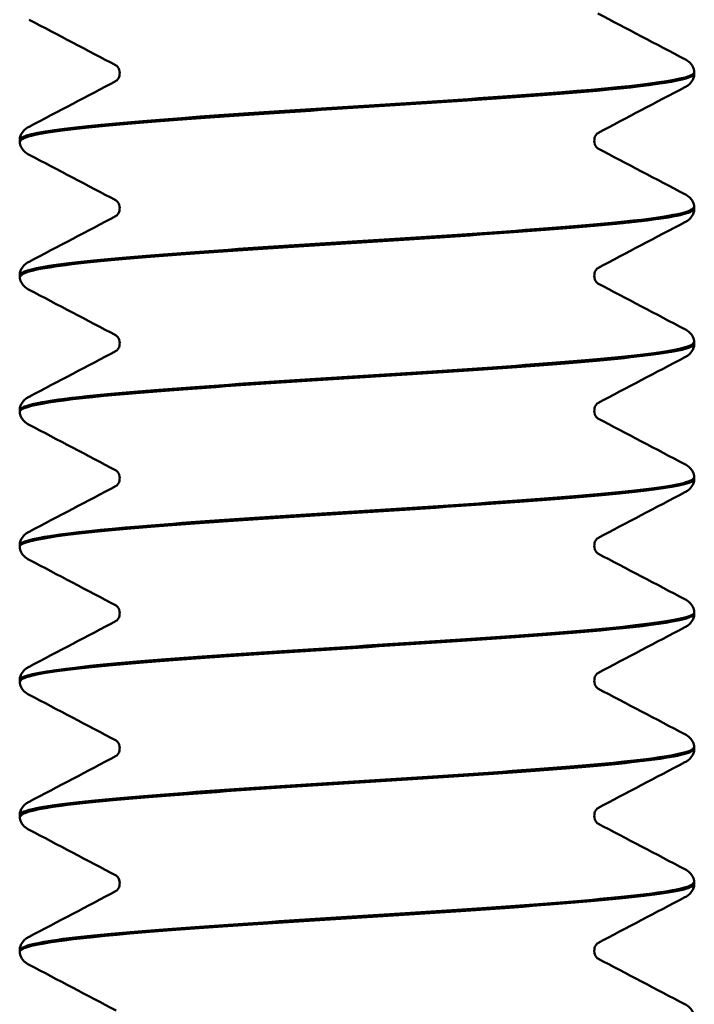
# Model space of a CAD drawing. Units: inches. Extents: x 0.2 to 11.2, y 0 to 14.7.
# Drawn here: x 5.5 to 5.7, y 6.1 to 6.5 of the extents above; entities that cross this region are included whole.
import ezdxf

# ---------------------------------------------------------------- set-up
doc = ezdxf.new("R2010")
doc.units = ezdxf.units.IN
doc.header["$LTSCALE"] = 1.333333
doc.layers.add('Visible (ANSI)', color=7, linetype='Continuous', lineweight=50)

msp = doc.modelspace()

# ---------------------------------------------------------------- linework, layer by layer
at = {"layer": 'Visible (ANSI)'}
for p, q in [((5.70937, 6.43351), (5.70937, 6.43406)), ((5.45937, 6.40848), (5.45937, 6.40903)), ((5.70937, 6.38346), (5.70937, 6.38401)), ((5.45937, 6.35843), (5.45937, 6.35898)), ((5.70937, 6.33341), (5.70937, 6.33396)), ((5.45937, 6.30838), (5.45937, 6.30893)), ((5.70937, 6.28336), (5.70937, 6.28391)), ((5.45937, 6.25833), (5.45937, 6.25888)), ((5.70937, 6.23331), (5.70937, 6.23386)), ((5.45937, 6.20828), (5.45937, 6.20883)), ((5.70937, 6.18326), (5.70937, 6.18381)), ((5.45937, 6.15823), (5.45937, 6.15878)), ((5.70937, 6.13321), (5.70937, 6.13376)), ((5.45937, 6.10818), (5.45937, 6.10873))]:
    msp.add_line(p, q, dxfattribs=at)
for points in [[(5.49513, 6.43664), (5.48437, 6.44232), (5.47361, 6.44798), (5.46283, 6.45363)], [(5.67361, 6.45595), (5.68436, 6.45027), (5.69513, 6.44462), (5.7059, 6.43897)], [(5.46283, 6.41394), (5.47362, 6.4196), (5.4844, 6.42527), (5.49517, 6.43095)], [(5.7059, 6.4286), (5.69512, 6.42294), (5.68433, 6.41728), (5.67356, 6.41159)], [(5.49513, 6.38659), (5.48437, 6.39227), (5.47361, 6.39793), (5.46283, 6.40358)], [(5.67361, 6.4059), (5.68436, 6.40022), (5.69513, 6.39457), (5.7059, 6.38892)], [(5.46283, 6.36389), (5.47362, 6.36955), (5.4844, 6.37522), (5.49517, 6.3809)], [(5.7059, 6.37855), (5.69512, 6.37289), (5.68433, 6.36723), (5.67356, 6.36154)], [(5.67361, 6.35585), (5.68436, 6.35017), (5.69513, 6.34452), (5.7059, 6.33887)], [(5.49513, 6.33654), (5.48437, 6.34222), (5.47361, 6.34788), (5.46283, 6.35353)], [(5.46283, 6.31384), (5.47362, 6.3195), (5.4844, 6.32517), (5.49517, 6.33085)], [(5.7059, 6.3285), (5.69512, 6.32284), (5.68433, 6.31718), (5.67356, 6.31149)], [(5.67361, 6.3058), (5.68436, 6.30012), (5.69513, 6.29447), (5.7059, 6.28882)], [(5.49513, 6.28649), (5.48437, 6.29217), (5.47361, 6.29783), (5.46283, 6.30348)], [(5.46283, 6.26379), (5.47362, 6.26945), (5.4844, 6.27512), (5.49517, 6.2808)], [(5.7059, 6.27845), (5.69512, 6.27279), (5.68433, 6.26713), (5.67356, 6.26144)], [(5.49513, 6.23644), (5.48437, 6.24212), (5.47361, 6.24778), (5.46283, 6.25343)], [(5.67361, 6.25575), (5.68436, 6.25007), (5.69513, 6.24442), (5.7059, 6.23877)], [(5.46283, 6.21374), (5.47362, 6.2194), (5.4844, 6.22507), (5.49517, 6.23075)], [(5.7059, 6.2284), (5.69512, 6.22274), (5.68433, 6.21708), (5.67356, 6.21139)], [(5.67361, 6.2057), (5.68436, 6.20002), (5.69513, 6.19437), (5.7059, 6.18872)], [(5.49513, 6.18639), (5.48437, 6.19207), (5.47361, 6.19773), (5.46283, 6.20338)], [(5.46283, 6.16369), (5.47362, 6.16935), (5.4844, 6.17502), (5.49517, 6.1807)], [(5.7059, 6.17835), (5.69512, 6.17269), (5.68433, 6.16703), (5.67356, 6.16134)], [(5.67361, 6.15565), (5.68436, 6.14997), (5.69513, 6.14432), (5.7059, 6.13867)], [(5.49513, 6.13634), (5.48437, 6.14202), (5.47361, 6.14768), (5.46283, 6.15333)], [(5.46283, 6.11364), (5.47362, 6.1193), (5.4844, 6.12497), (5.49517, 6.13065)], [(5.7059, 6.1283), (5.69512, 6.12264), (5.68433, 6.11698), (5.67356, 6.11129)], [(5.49513, 6.08629), (5.48437, 6.09197), (5.47361, 6.09763), (5.46283, 6.10328)], [(5.67361, 6.1056), (5.68436, 6.09992), (5.69513, 6.09427), (5.7059, 6.08862)]]:
    msp.add_open_spline(points, degree=3, dxfattribs=at)
for points, knots in [([(5.7059, 6.43897), (5.70651, 6.43865), (5.70714, 6.43827), (5.70815, 6.43722), (5.70851, 6.43676), (5.70911, 6.43559), (5.70933, 6.43485), (5.70937, 6.43409)], [0, 0, 0, 0, 0.01989865, 0.01989865, 0.03022007, 0.03022007, 0.04091041, 0.04091041, 0.04091041, 0.04091041]), ([(5.49643, 6.43378), (5.49643, 6.43474), (5.49603, 6.43563), (5.49542, 6.43643), (5.49522, 6.43657), (5.49513, 6.43664), (5.49511, 6.43665), (5.49511, 6.43665)], [0, 0, 0, 0, 0.01638679, 0.01638679, 0.02948374, 0.02948374, 0.03388441, 0.03388441, 0.03388441, 0.03388441]), ([(5.70933, 6.43409), (5.70926, 6.43164), (5.69077, 6.42919), (5.66023, 6.42674), (5.62675, 6.42406), (5.57991, 6.42137), (5.54047, 6.41869), (5.50103, 6.416), (5.4703, 6.41332), (5.46189, 6.41064), (5.46021, 6.4101), (5.45943, 6.40957), (5.4595, 6.40903)], [549.775321, 549.775321, 549.775321, 549.775321, 550.69732, 550.69732, 550.69732, 551.708322, 551.708322, 551.708322, 552.719246, 552.719246, 552.719246, 552.920307, 552.920307, 552.920307, 552.920307]), ([(5.4596, 6.40846), (5.45947, 6.40927), (5.46127, 6.41009), (5.46512, 6.41091), (5.47765, 6.41357), (5.51152, 6.41624), (5.5519, 6.4189), (5.59228, 6.42157), (5.63787, 6.42423), (5.66873, 6.4269), (5.69425, 6.4291), (5.70901, 6.43131), (5.70927, 6.43351)], [-559.206885, -559.206885, -559.206885, -559.206885, -558.899024, -558.899024, -558.899024, -557.895457, -557.895457, -557.895457, -556.891917, -556.891917, -556.891917, -556.0619, -556.0619, -556.0619, -556.0619]), ([(5.49513, 6.43093), (5.49516, 6.43095), (5.49524, 6.43101), (5.49554, 6.43129), (5.49578, 6.43157), (5.49625, 6.43247), (5.49643, 6.43312), (5.49643, 6.43378)], [0.0084121, 0.0084121, 0.0084121, 0.0084121, 0.01739736, 0.01739736, 0.02831358, 0.02831358, 0.03967675, 0.03967675, 0.03967675, 0.03967675]), ([(5.70937, 6.43348), (5.70931, 6.43246), (5.70893, 6.4315), (5.70803, 6.43015), (5.70755, 6.4297), (5.70668, 6.42904), (5.70629, 6.42881), (5.7059, 6.4286)], [0, 0, 0, 0, 0.01431109, 0.01431109, 0.02810298, 0.02810298, 0.04089019, 0.04089019, 0.04089019, 0.04089019]), ([(5.45937, 6.40906), (5.45942, 6.41008), (5.45981, 6.41105), (5.4607, 6.41239), (5.46119, 6.41284), (5.46205, 6.4135), (5.46245, 6.41374), (5.46283, 6.41394)], [0, 0, 0, 0, 0.01431109, 0.01431109, 0.02810298, 0.02810298, 0.04089019, 0.04089019, 0.04089019, 0.04089019]), ([(5.6736, 6.41161), (5.67357, 6.41159), (5.67349, 6.41153), (5.6732, 6.41125), (5.67295, 6.41098), (5.67249, 6.41008), (5.6723, 6.40943), (5.6723, 6.40876)], [0.00884497, 0.00884497, 0.00884497, 0.00884497, 0.01739736, 0.01739736, 0.02831358, 0.02831358, 0.03967675, 0.03967675, 0.03967675, 0.03967675]), ([(5.46283, 6.40358), (5.46223, 6.40389), (5.4616, 6.40427), (5.46058, 6.40532), (5.46022, 6.40578), (5.45963, 6.40695), (5.45941, 6.40769), (5.45937, 6.40846)], [0, 0, 0, 0, 0.01989865, 0.01989865, 0.03022007, 0.03022007, 0.04091041, 0.04091041, 0.04091041, 0.04091041]), ([(5.6723, 6.40876), (5.6723, 6.4078), (5.67271, 6.40691), (5.67331, 6.40611), (5.67351, 6.40597), (5.67361, 6.4059), (5.67362, 6.40589), (5.67362, 6.40589)], [0, 0, 0, 0, 0.01638679, 0.01638679, 0.02948374, 0.02948374, 0.03388441, 0.03388441, 0.03388441, 0.03388441]), ([(5.7059, 6.38892), (5.70651, 6.3886), (5.70714, 6.38822), (5.70815, 6.38717), (5.70851, 6.38671), (5.70911, 6.38554), (5.70933, 6.3848), (5.70937, 6.38404)], [0, 0, 0, 0, 0.01989865, 0.01989865, 0.03022007, 0.03022007, 0.04091041, 0.04091041, 0.04091041, 0.04091041]), ([(5.49643, 6.38373), (5.49643, 6.38469), (5.49603, 6.38558), (5.49542, 6.38638), (5.49522, 6.38652), (5.49513, 6.38659), (5.49511, 6.3866), (5.49511, 6.3866)], [0, 0, 0, 0, 0.01638679, 0.01638679, 0.02948374, 0.02948374, 0.03388441, 0.03388441, 0.03388441, 0.03388441]), ([(5.70913, 6.38404), (5.70903, 6.38217), (5.69885, 6.3803), (5.67995, 6.37843), (5.65282, 6.37575), (5.60862, 6.37306), (5.56692, 6.37038), (5.52523, 6.3677), (5.48743, 6.36501), (5.47025, 6.36233), (5.4631, 6.36122), (5.45962, 6.3601), (5.45968, 6.35898)], [556.058507, 556.058507, 556.058507, 556.058507, 556.762174, 556.762174, 556.762174, 557.772714, 557.772714, 557.772714, 558.783179, 558.783179, 558.783179, 559.203492, 559.203492, 559.203492, 559.203492]), ([(5.45968, 6.35841), (5.45967, 6.35992), (5.46613, 6.36143), (5.47884, 6.36294), (5.50126, 6.36561), (5.54237, 6.36827), (5.5842, 6.37094), (5.62602, 6.3736), (5.66719, 6.37627), (5.68971, 6.37893), (5.70246, 6.38044), (5.70899, 6.38195), (5.70905, 6.38346)], [-565.490071, -565.490071, -565.490071, -565.490071, -564.920989, -564.920989, -564.920989, -563.91726, -563.91726, -563.91726, -562.913559, -562.913559, -562.913559, -562.345085, -562.345085, -562.345085, -562.345085]), ([(5.49513, 6.38088), (5.49516, 6.3809), (5.49524, 6.38096), (5.49554, 6.38124), (5.49578, 6.38152), (5.49625, 6.38242), (5.49643, 6.38307), (5.49643, 6.38373)], [0.0084121, 0.0084121, 0.0084121, 0.0084121, 0.01739736, 0.01739736, 0.02831358, 0.02831358, 0.03967675, 0.03967675, 0.03967675, 0.03967675]), ([(5.70937, 6.38343), (5.70931, 6.38241), (5.70893, 6.38145), (5.70803, 6.3801), (5.70755, 6.37965), (5.70668, 6.37899), (5.70629, 6.37876), (5.7059, 6.37855)], [0, 0, 0, 0, 0.01431109, 0.01431109, 0.02810298, 0.02810298, 0.04089019, 0.04089019, 0.04089019, 0.04089019]), ([(5.45937, 6.35901), (5.45942, 6.36003), (5.45981, 6.361), (5.4607, 6.36234), (5.46119, 6.36279), (5.46205, 6.36345), (5.46245, 6.36369), (5.46283, 6.36389)], [0, 0, 0, 0, 0.01431109, 0.01431109, 0.02810298, 0.02810298, 0.04089019, 0.04089019, 0.04089019, 0.04089019]), ([(5.6736, 6.36156), (5.67357, 6.36154), (5.67349, 6.36148), (5.6732, 6.3612), (5.67295, 6.36093), (5.67249, 6.36003), (5.6723, 6.35938), (5.6723, 6.35871)], [0.00884497, 0.00884497, 0.00884497, 0.00884497, 0.01739736, 0.01739736, 0.02831358, 0.02831358, 0.03967675, 0.03967675, 0.03967675, 0.03967675]), ([(5.6723, 6.35871), (5.6723, 6.35775), (5.67271, 6.35686), (5.67331, 6.35606), (5.67351, 6.35592), (5.67361, 6.35585), (5.67362, 6.35584), (5.67362, 6.35584)], [0, 0, 0, 0, 0.01638679, 0.01638679, 0.02948374, 0.02948374, 0.03388441, 0.03388441, 0.03388441, 0.03388441]), ([(5.46283, 6.35353), (5.46223, 6.35384), (5.4616, 6.35422), (5.46058, 6.35527), (5.46022, 6.35573), (5.45963, 6.3569), (5.45941, 6.35764), (5.45937, 6.35841)], [0, 0, 0, 0, 0.01989865, 0.01989865, 0.03022007, 0.03022007, 0.04091041, 0.04091041, 0.04091041, 0.04091041]), ([(5.7059, 6.33887), (5.70651, 6.33855), (5.70714, 6.33817), (5.70815, 6.33712), (5.70851, 6.33666), (5.70911, 6.33549), (5.70933, 6.33475), (5.70937, 6.33399)], [0, 0, 0, 0, 0.01989865, 0.01989865, 0.03022007, 0.03022007, 0.04091041, 0.04091041, 0.04091041, 0.04091041]), ([(5.45947, 6.30836), (5.45961, 6.31056), (5.47423, 6.31276), (5.49963, 6.31496), (5.53039, 6.31763), (5.57595, 6.32029), (5.61639, 6.32296), (5.65682, 6.32563), (5.69081, 6.32829), (5.70349, 6.33096), (5.70738, 6.33177), (5.70922, 6.33259), (5.70914, 6.33341)], [-571.773256, -571.773256, -571.773256, -571.773256, -570.943929, -570.943929, -570.943929, -569.940037, -569.940037, -569.940037, -568.936173, -568.936173, -568.936173, -568.62827, -568.62827, -568.62827, -568.62827]), ([(5.70904, 6.33399), (5.70912, 6.3327), (5.70456, 6.33142), (5.69529, 6.33014), (5.67588, 6.32746), (5.63649, 6.32478), (5.59455, 6.3221), (5.5526, 6.31941), (5.50949, 6.31673), (5.48428, 6.31405), (5.46825, 6.31234), (5.45979, 6.31064), (5.45965, 6.30893)], [562.341692, 562.341692, 562.341692, 562.341692, 562.82428, 562.82428, 562.82428, 563.834367, 563.834367, 563.834367, 564.84438, 564.84438, 564.84438, 565.486678, 565.486678, 565.486678, 565.486678]), ([(5.49643, 6.33368), (5.49643, 6.33464), (5.49603, 6.33553), (5.49542, 6.33633), (5.49522, 6.33647), (5.49513, 6.33654), (5.49511, 6.33655), (5.49511, 6.33655)], [0, 0, 0, 0, 0.01638679, 0.01638679, 0.02948374, 0.02948374, 0.03388441, 0.03388441, 0.03388441, 0.03388441]), ([(5.49513, 6.33083), (5.49516, 6.33085), (5.49524, 6.33091), (5.49554, 6.33119), (5.49578, 6.33147), (5.49625, 6.33237), (5.49643, 6.33302), (5.49643, 6.33368)], [0.0084121, 0.0084121, 0.0084121, 0.0084121, 0.01739736, 0.01739736, 0.02831358, 0.02831358, 0.03967675, 0.03967675, 0.03967675, 0.03967675]), ([(5.70937, 6.33338), (5.70931, 6.33236), (5.70893, 6.3314), (5.70803, 6.33005), (5.70755, 6.3296), (5.70668, 6.32894), (5.70629, 6.32871), (5.7059, 6.3285)], [0, 0, 0, 0, 0.01431109, 0.01431109, 0.02810298, 0.02810298, 0.04089019, 0.04089019, 0.04089019, 0.04089019]), ([(5.45937, 6.30896), (5.45942, 6.30998), (5.45981, 6.31095), (5.4607, 6.31229), (5.46119, 6.31274), (5.46205, 6.3134), (5.46245, 6.31364), (5.46283, 6.31384)], [0, 0, 0, 0, 0.01431109, 0.01431109, 0.02810298, 0.02810298, 0.04089019, 0.04089019, 0.04089019, 0.04089019]), ([(5.6736, 6.31151), (5.67357, 6.31149), (5.67349, 6.31143), (5.6732, 6.31115), (5.67295, 6.31088), (5.67249, 6.30998), (5.6723, 6.30933), (5.6723, 6.30866)], [0.00884497, 0.00884497, 0.00884497, 0.00884497, 0.01739736, 0.01739736, 0.02831358, 0.02831358, 0.03967675, 0.03967675, 0.03967675, 0.03967675]), ([(5.46283, 6.30348), (5.46223, 6.30379), (5.4616, 6.30417), (5.46058, 6.30522), (5.46022, 6.30568), (5.45963, 6.30685), (5.45941, 6.30759), (5.45937, 6.30836)], [0, 0, 0, 0, 0.01989865, 0.01989865, 0.03022007, 0.03022007, 0.04091041, 0.04091041, 0.04091041, 0.04091041]), ([(5.6723, 6.30866), (5.6723, 6.3077), (5.67271, 6.30681), (5.67331, 6.30601), (5.67351, 6.30587), (5.67361, 6.3058), (5.67362, 6.30579), (5.67362, 6.30579)], [0, 0, 0, 0, 0.01638679, 0.01638679, 0.02948374, 0.02948374, 0.03388441, 0.03388441, 0.03388441, 0.03388441]), ([(5.49643, 6.28363), (5.49643, 6.28459), (5.49603, 6.28548), (5.49542, 6.28628), (5.49522, 6.28642), (5.49513, 6.28649), (5.49511, 6.2865), (5.49511, 6.2865)], [0, 0, 0, 0, 0.01638679, 0.01638679, 0.02948374, 0.02948374, 0.03388441, 0.03388441, 0.03388441, 0.03388441]), ([(5.7059, 6.28882), (5.70651, 6.2885), (5.70714, 6.28812), (5.70815, 6.28707), (5.70851, 6.28661), (5.70911, 6.28544), (5.70933, 6.2847), (5.70937, 6.28394)], [0, 0, 0, 0, 0.01989865, 0.01989865, 0.03022007, 0.03022007, 0.04091041, 0.04091041, 0.04091041, 0.04091041]), ([(5.4594, 6.25831), (5.45937, 6.25853), (5.45949, 6.25876), (5.45978, 6.25898), (5.46317, 6.26165), (5.48902, 6.26431), (5.52603, 6.26698), (5.56302, 6.26964), (5.60997, 6.27231), (5.64631, 6.27498), (5.68265, 6.27764), (5.7072, 6.28031), (5.70922, 6.28297), (5.70932, 6.2831), (5.70936, 6.28323), (5.70936, 6.28336)], [-578.056441, -578.056441, -578.056441, -578.056441, -577.97194, -577.97194, -577.97194, -576.967855, -576.967855, -576.967855, -575.963798, -575.963798, -575.963798, -574.959769, -574.959769, -574.959769, -574.911456, -574.911456, -574.911456, -574.911456]), ([(5.70918, 6.28394), (5.7093, 6.28325), (5.70804, 6.28256), (5.70531, 6.28187), (5.69468, 6.27919), (5.66211, 6.27651), (5.62199, 6.27383), (5.58188, 6.27115), (5.53554, 6.26847), (5.50348, 6.26579), (5.47594, 6.26349), (5.4597, 6.26119), (5.45944, 6.25888)], [568.624877, 568.624877, 568.624877, 568.624877, 568.883687, 568.883687, 568.883687, 569.893328, 569.893328, 569.893328, 570.902897, 570.902897, 570.902897, 571.769863, 571.769863, 571.769863, 571.769863]), ([(5.49513, 6.28078), (5.49516, 6.2808), (5.49524, 6.28086), (5.49554, 6.28114), (5.49578, 6.28142), (5.49625, 6.28232), (5.49643, 6.28297), (5.49643, 6.28363)], [0.0084121, 0.0084121, 0.0084121, 0.0084121, 0.01739736, 0.01739736, 0.02831358, 0.02831358, 0.03967675, 0.03967675, 0.03967675, 0.03967675]), ([(5.70937, 6.28333), (5.70931, 6.28231), (5.70893, 6.28135), (5.70803, 6.28), (5.70755, 6.27955), (5.70668, 6.27889), (5.70629, 6.27866), (5.7059, 6.27845)], [0, 0, 0, 0, 0.01431109, 0.01431109, 0.02810298, 0.02810298, 0.04089019, 0.04089019, 0.04089019, 0.04089019]), ([(5.45937, 6.25891), (5.45942, 6.25993), (5.45981, 6.2609), (5.4607, 6.26224), (5.46119, 6.26269), (5.46205, 6.26335), (5.46245, 6.26359), (5.46283, 6.26379)], [0, 0, 0, 0, 0.01431109, 0.01431109, 0.02810298, 0.02810298, 0.04089019, 0.04089019, 0.04089019, 0.04089019]), ([(5.6736, 6.26146), (5.67357, 6.26144), (5.67349, 6.26138), (5.6732, 6.2611), (5.67295, 6.26083), (5.67249, 6.25993), (5.6723, 6.25928), (5.6723, 6.25861)], [0.00884497, 0.00884497, 0.00884497, 0.00884497, 0.01739736, 0.01739736, 0.02831358, 0.02831358, 0.03967675, 0.03967675, 0.03967675, 0.03967675]), ([(5.46283, 6.25343), (5.46223, 6.25374), (5.4616, 6.25412), (5.46058, 6.25517), (5.46022, 6.25563), (5.45963, 6.2568), (5.45941, 6.25754), (5.45937, 6.25831)], [0, 0, 0, 0, 0.01989865, 0.01989865, 0.03022007, 0.03022007, 0.04091041, 0.04091041, 0.04091041, 0.04091041]), ([(5.6723, 6.25861), (5.6723, 6.25765), (5.67271, 6.25676), (5.67331, 6.25596), (5.67351, 6.25582), (5.67361, 6.25575), (5.67362, 6.25574), (5.67362, 6.25574)], [0, 0, 0, 0, 0.01638679, 0.01638679, 0.02948374, 0.02948374, 0.03388441, 0.03388441, 0.03388441, 0.03388441]), ([(5.7059, 6.23877), (5.70651, 6.23845), (5.70714, 6.23807), (5.70815, 6.23702), (5.70851, 6.23656), (5.70911, 6.23539), (5.70933, 6.23465), (5.70937, 6.23389)], [0, 0, 0, 0, 0.01989865, 0.01989865, 0.03022007, 0.03022007, 0.04091041, 0.04091041, 0.04091041, 0.04091041]), ([(5.49643, 6.23358), (5.49643, 6.23454), (5.49603, 6.23543), (5.49542, 6.23623), (5.49522, 6.23637), (5.49513, 6.23644), (5.49511, 6.23645), (5.49511, 6.23645)], [0, 0, 0, 0, 0.01638679, 0.01638679, 0.02948374, 0.02948374, 0.03388441, 0.03388441, 0.03388441, 0.03388441]), ([(5.70936, 6.23389), (5.70937, 6.2338), (5.70935, 6.23371), (5.70932, 6.23363), (5.7081, 6.23095), (5.68407, 6.22827), (5.64784, 6.22559), (5.61162, 6.22291), (5.56439, 6.22023), (5.52703, 6.21755), (5.48967, 6.21487), (5.4634, 6.21219), (5.45982, 6.20951), (5.45952, 6.20929), (5.45938, 6.20906), (5.4594, 6.20883)], [574.908063, 574.908063, 574.908063, 574.908063, 574.94044, 574.94044, 574.94044, 575.949644, 575.949644, 575.949644, 576.958776, 576.958776, 576.958776, 577.967836, 577.967836, 577.967836, 578.053048, 578.053048, 578.053048, 578.053048]), ([(5.45961, 6.20826), (5.45948, 6.20911), (5.46146, 6.20997), (5.46566, 6.21082), (5.47877, 6.21349), (5.51314, 6.21616), (5.5537, 6.21882), (5.59431, 6.22149), (5.63983, 6.22416), (5.67026, 6.22683), (5.69488, 6.22899), (5.70897, 6.23115), (5.70924, 6.23331)], [-584.339627, -584.339627, -584.339627, -584.339627, -584.017542, -584.017542, -584.017542, -583.01329, -583.01329, -583.01329, -582.007879, -582.007879, -582.007879, -581.194641, -581.194641, -581.194641, -581.194641]), ([(5.49513, 6.23073), (5.49516, 6.23075), (5.49524, 6.23081), (5.49554, 6.23109), (5.49578, 6.23137), (5.49625, 6.23227), (5.49643, 6.23292), (5.49643, 6.23358)], [0.0084121, 0.0084121, 0.0084121, 0.0084121, 0.01739736, 0.01739736, 0.02831358, 0.02831358, 0.03967675, 0.03967675, 0.03967675, 0.03967675]), ([(5.70937, 6.23328), (5.70931, 6.23226), (5.70893, 6.2313), (5.70803, 6.22995), (5.70755, 6.2295), (5.70668, 6.22884), (5.70629, 6.22861), (5.7059, 6.2284)], [0, 0, 0, 0, 0.01431109, 0.01431109, 0.02810298, 0.02810298, 0.04089019, 0.04089019, 0.04089019, 0.04089019]), ([(5.45937, 6.20886), (5.45942, 6.20988), (5.45981, 6.21085), (5.4607, 6.21219), (5.46119, 6.21264), (5.46205, 6.2133), (5.46245, 6.21354), (5.46283, 6.21374)], [0, 0, 0, 0, 0.01431109, 0.01431109, 0.02810298, 0.02810298, 0.04089019, 0.04089019, 0.04089019, 0.04089019]), ([(5.6736, 6.21141), (5.67357, 6.21139), (5.67349, 6.21133), (5.6732, 6.21105), (5.67295, 6.21078), (5.67249, 6.20988), (5.6723, 6.20923), (5.6723, 6.20856)], [0.00884497, 0.00884497, 0.00884497, 0.00884497, 0.01739736, 0.01739736, 0.02831358, 0.02831358, 0.03967675, 0.03967675, 0.03967675, 0.03967675]), ([(5.46283, 6.20338), (5.46223, 6.20369), (5.4616, 6.20407), (5.46058, 6.20512), (5.46022, 6.20558), (5.45963, 6.20675), (5.45941, 6.20749), (5.45937, 6.20826)], [0, 0, 0, 0, 0.01989865, 0.01989865, 0.03022007, 0.03022007, 0.04091041, 0.04091041, 0.04091041, 0.04091041]), ([(5.6723, 6.20856), (5.6723, 6.2076), (5.67271, 6.20671), (5.67331, 6.20591), (5.67351, 6.20577), (5.67361, 6.2057), (5.67362, 6.20569), (5.67362, 6.20569)], [0, 0, 0, 0, 0.01638679, 0.01638679, 0.02948374, 0.02948374, 0.03388441, 0.03388441, 0.03388441, 0.03388441]), ([(5.7059, 6.18872), (5.70651, 6.1884), (5.70714, 6.18802), (5.70815, 6.18697), (5.70851, 6.18651), (5.70911, 6.18534), (5.70933, 6.1846), (5.70937, 6.18384)], [0, 0, 0, 0, 0.01989865, 0.01989865, 0.03022007, 0.03022007, 0.04091041, 0.04091041, 0.04091041, 0.04091041]), ([(5.70924, 6.18384), (5.70909, 6.18168), (5.69515, 6.17952), (5.67067, 6.17737), (5.64027, 6.17469), (5.59461, 6.17201), (5.55385, 6.16933), (5.5131, 6.16665), (5.47858, 6.16398), (5.46554, 6.1613), (5.46146, 6.16046), (5.45952, 6.15962), (5.45961, 6.15878)], [581.191248, 581.191248, 581.191248, 581.191248, 582.003361, 582.003361, 582.003361, 583.012065, 583.012065, 583.012065, 584.020698, 584.020698, 584.020698, 584.336234, 584.336234, 584.336234, 584.336234]), ([(5.49643, 6.18353), (5.49643, 6.18449), (5.49603, 6.18538), (5.49542, 6.18618), (5.49522, 6.18632), (5.49513, 6.18639), (5.49511, 6.1864), (5.49511, 6.1864)], [0, 0, 0, 0, 0.01638679, 0.01638679, 0.02948374, 0.02948374, 0.03388441, 0.03388441, 0.03388441, 0.03388441]), ([(5.49513, 6.18068), (5.49516, 6.1807), (5.49524, 6.18076), (5.49554, 6.18104), (5.49578, 6.18132), (5.49625, 6.18222), (5.49643, 6.18287), (5.49643, 6.18353)], [0.0084121, 0.0084121, 0.0084121, 0.0084121, 0.01739736, 0.01739736, 0.02831358, 0.02831358, 0.03967675, 0.03967675, 0.03967675, 0.03967675]), ([(5.45968, 6.15821), (5.45967, 6.15975), (5.46638, 6.16128), (5.47952, 6.16282), (5.50231, 6.16549), (5.54369, 6.16815), (5.58554, 6.17082), (5.62739, 6.17349), (5.66835, 6.17616), (5.69047, 6.17882), (5.70274, 6.1803), (5.709, 6.18178), (5.70905, 6.18326)], [-590.622812, -590.622812, -590.622812, -590.622812, -590.043648, -590.043648, -590.043648, -589.039226, -589.039226, -589.039226, -588.034833, -588.034833, -588.034833, -587.477826, -587.477826, -587.477826, -587.477826]), ([(5.70937, 6.18323), (5.70931, 6.18221), (5.70893, 6.18125), (5.70803, 6.1799), (5.70755, 6.17945), (5.70668, 6.17879), (5.70629, 6.17856), (5.7059, 6.17835)], [0, 0, 0, 0, 0.01431109, 0.01431109, 0.02810298, 0.02810298, 0.04089019, 0.04089019, 0.04089019, 0.04089019]), ([(5.45937, 6.15881), (5.45942, 6.15983), (5.45981, 6.1608), (5.4607, 6.16214), (5.46119, 6.16259), (5.46205, 6.16325), (5.46245, 6.16349), (5.46283, 6.16369)], [0, 0, 0, 0, 0.01431109, 0.01431109, 0.02810298, 0.02810298, 0.04089019, 0.04089019, 0.04089019, 0.04089019]), ([(5.46283, 6.15333), (5.46223, 6.15364), (5.4616, 6.15402), (5.46058, 6.15507), (5.46022, 6.15553), (5.45963, 6.1567), (5.45941, 6.15744), (5.45937, 6.15821)], [0, 0, 0, 0, 0.01989865, 0.01989865, 0.03022007, 0.03022007, 0.04091041, 0.04091041, 0.04091041, 0.04091041]), ([(5.6736, 6.16136), (5.67357, 6.16134), (5.67349, 6.16128), (5.6732, 6.161), (5.67295, 6.16073), (5.67249, 6.15983), (5.6723, 6.15918), (5.6723, 6.15851)], [0.00884497, 0.00884497, 0.00884497, 0.00884497, 0.01739736, 0.01739736, 0.02831358, 0.02831358, 0.03967675, 0.03967675, 0.03967675, 0.03967675]), ([(5.6723, 6.15851), (5.6723, 6.15755), (5.67271, 6.15666), (5.67331, 6.15586), (5.67351, 6.15572), (5.67361, 6.15565), (5.67362, 6.15564), (5.67362, 6.15564)], [0, 0, 0, 0, 0.01638679, 0.01638679, 0.02948374, 0.02948374, 0.03388441, 0.03388441, 0.03388441, 0.03388441]), ([(5.49643, 6.13348), (5.49643, 6.13444), (5.49603, 6.13533), (5.49542, 6.13613), (5.49522, 6.13627), (5.49513, 6.13634), (5.49511, 6.13635), (5.49511, 6.13635)], [0, 0, 0, 0, 0.01638679, 0.01638679, 0.02948374, 0.02948374, 0.03388441, 0.03388441, 0.03388441, 0.03388441]), ([(5.7059, 6.13867), (5.70651, 6.13835), (5.70714, 6.13797), (5.70815, 6.13692), (5.70851, 6.13646), (5.70911, 6.13529), (5.70933, 6.13455), (5.70937, 6.13379)], [0, 0, 0, 0, 0.01989865, 0.01989865, 0.03022007, 0.03022007, 0.04091041, 0.04091041, 0.04091041, 0.04091041]), ([(5.45947, 6.10816), (5.45961, 6.11037), (5.47445, 6.11259), (5.50018, 6.11481), (5.53112, 6.11748), (5.57679, 6.12015), (5.61718, 6.12281), (5.65757, 6.12548), (5.69137, 6.12815), (5.70376, 6.13081), (5.70747, 6.13161), (5.70923, 6.13241), (5.70914, 6.13321)], [-596.905997, -596.905997, -596.905997, -596.905997, -596.070774, -596.070774, -596.070774, -595.066182, -595.066182, -595.066182, -594.061618, -594.061618, -594.061618, -593.761012, -593.761012, -593.761012, -593.761012]), ([(5.70905, 6.13379), (5.70906, 6.13225), (5.70233, 6.13071), (5.68915, 6.12916), (5.66624, 6.12649), (5.6246, 6.12381), (5.58259, 6.12113), (5.54059, 6.11846), (5.4996, 6.11578), (5.4777, 6.1131), (5.46579, 6.11165), (5.45973, 6.11019), (5.45969, 6.10873)], [587.474433, 587.474433, 587.474433, 587.474433, 588.054526, 588.054526, 588.054526, 589.062809, 589.062809, 589.062809, 590.071022, 590.071022, 590.071022, 590.619419, 590.619419, 590.619419, 590.619419]), ([(5.49513, 6.13063), (5.49516, 6.13065), (5.49524, 6.13071), (5.49554, 6.13099), (5.49578, 6.13127), (5.49625, 6.13217), (5.49643, 6.13282), (5.49643, 6.13348)], [0.0084121, 0.0084121, 0.0084121, 0.0084121, 0.01739736, 0.01739736, 0.02831358, 0.02831358, 0.03967675, 0.03967675, 0.03967675, 0.03967675]), ([(5.70937, 6.13318), (5.70931, 6.13216), (5.70893, 6.1312), (5.70803, 6.12985), (5.70755, 6.1294), (5.70668, 6.12874), (5.70629, 6.12851), (5.7059, 6.1283)], [0, 0, 0, 0, 0.01431109, 0.01431109, 0.02810298, 0.02810298, 0.04089019, 0.04089019, 0.04089019, 0.04089019]), ([(5.45937, 6.10876), (5.45942, 6.10978), (5.45981, 6.11075), (5.4607, 6.11209), (5.46119, 6.11254), (5.46205, 6.1132), (5.46245, 6.11344), (5.46283, 6.11364)], [0, 0, 0, 0, 0.01431109, 0.01431109, 0.02810298, 0.02810298, 0.04089019, 0.04089019, 0.04089019, 0.04089019]), ([(5.6736, 6.11131), (5.67357, 6.11129), (5.67349, 6.11123), (5.6732, 6.11095), (5.67295, 6.11068), (5.67249, 6.10978), (5.6723, 6.10913), (5.6723, 6.10846)], [0.00884497, 0.00884497, 0.00884497, 0.00884497, 0.01739736, 0.01739736, 0.02831358, 0.02831358, 0.03967675, 0.03967675, 0.03967675, 0.03967675]), ([(5.46283, 6.10328), (5.46223, 6.10359), (5.4616, 6.10397), (5.46058, 6.10502), (5.46022, 6.10548), (5.45963, 6.10665), (5.45941, 6.10739), (5.45937, 6.10816)], [0, 0, 0, 0, 0.01989865, 0.01989865, 0.03022007, 0.03022007, 0.04091041, 0.04091041, 0.04091041, 0.04091041]), ([(5.6723, 6.10846), (5.6723, 6.1075), (5.67271, 6.10661), (5.67331, 6.10581), (5.67351, 6.10567), (5.67361, 6.1056), (5.67362, 6.10559), (5.67362, 6.10559)], [0, 0, 0, 0, 0.01638679, 0.01638679, 0.02948374, 0.02948374, 0.03388441, 0.03388441, 0.03388441, 0.03388441]), ([(5.7059, 6.08862), (5.70651, 6.0883), (5.70714, 6.08792), (5.70815, 6.08687), (5.70851, 6.08641), (5.70911, 6.08524), (5.70933, 6.0845), (5.70937, 6.08374)], [0, 0, 0, 0, 0.01989865, 0.01989865, 0.03022007, 0.03022007, 0.04091041, 0.04091041, 0.04091041, 0.04091041])]:
    msp.add_open_spline(points, degree=3, knots=knots, dxfattribs=at)

doc.saveas('drawing.dxf')
